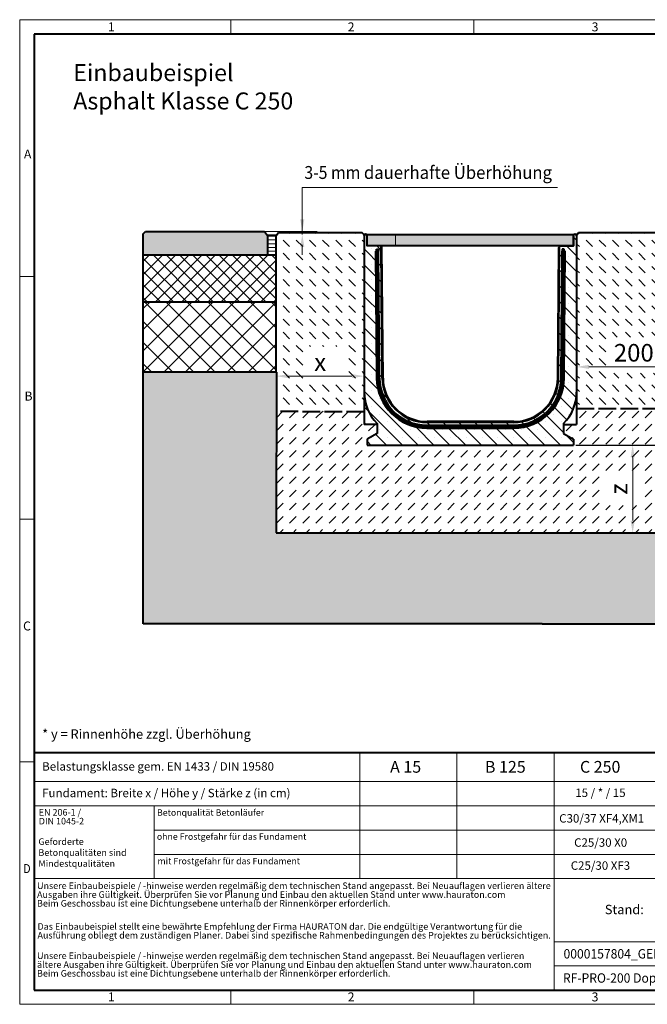
# Model space of a CAD drawing. Units: millimetres. Extents: x 0 to 4837, y 0 to 1680.
# Drawn here: x 0 to 1070, y 0 to 1680 of the extents above; entities that cross this region are included whole.
import ezdxf

# ---------------------------------------------------------------- set-up
doc = ezdxf.new("R2010")
doc.units = ezdxf.units.MM
doc.header["$LTSCALE"] = 0.5
doc.header["$PDSIZE"] = -1
doc.linetypes.add('ACAD_ISO02W100', pattern=[15, 12, -3])
doc.linetypes.add('DOT2', pattern=[0.635, 0, -0.635])
doc.layers.get('0').update_dxf_attribs({"lineweight": 40, "plot": 0})
for name, color, linetype, lineweight in [('HAURATON_ConstructionSite_Contour', 7, 'Continuous', 40), ('HAURATON_ConstructionSite_Hatching', 8, 'Continuous', 15), ('HAURATON_Dimensioning', 1, 'Continuous', 20), ('HAURATON_Frame_LOGO', 1, 'Continuous', 20), ('HAURATON_Product_Contour', 7, 'Continuous', 40), ('HAURATON_ProductGrating_Hatching', 9, 'Continuous', 15)]:
    doc.layers.add(name, color=color, linetype=linetype, lineweight=lineweight)
doc.layers.add('HAURATON_Text', color=40, linetype='Continuous')
doc.layers.add('HAURATON_Text_Macro', color=112, linetype='Continuous')
doc.styles.add('Hauraton_Platzhalter', font='arial.ttf', dxfattribs={"width": 0.948})
doc.styles.add('Hauraton_Platzhalter_Fett', font='arialbd.ttf', dxfattribs={"width": 0.948})
doc.styles.get("Standard").update_dxf_attribs({"font": 'arial.ttf'})
doc.dimstyles.new('Bem M1_6', dxfattribs={"dimscale": 6, "dimtxt": 5, "dimasz": 3.5, "dimexe": 1.25, "dimexo": 0.625, "dimgap": 0.825, "dimtad": 1, "dimtxsty": 'Hauraton_Platzhalter', "dimcen": 3.5, "dimclrd": 256, "dimclrt": 256, "dimazin": 0, "dimtfac": 1, "dimtmove": 0, "dimatfit": 3, "dimfxl": 1, "dimtfillclr": 256, "dimlwd": -1, "dimarcsym": 0})

# ---------------------------------------------------------------- blocks, each defined once
blk = doc.blocks.new('*D6')
at = {"layer": 'Defpoints', "color": 0, "transparency": 16777216}
for p in [(944.1, 954.1), (1044.7, 804.1), (1119, 804.1)]:
    blk.add_point(p, dxfattribs=at)
at = {"layer": 'HAURATON_Dimensioning', "color": 0, "lineweight": -2, "transparency": 16777216}
for p, q in [((947.8, 954.1), (1052.2, 954.1)), ((1115.2, 804.1), (1037.2, 804.1))]:
    blk.add_line(p, q, dxfattribs=at)
at = {"layer": 'HAURATON_Dimensioning', "transparency": 16777216}
blk.add_line((1044.7, 933.1), (1044.7, 825.1), dxfattribs=at)
for points in [[(1041.2, 933.1), (1048.2, 933.1), (1044.7, 954.1)], [(1041.2, 825.1), (1048.2, 825.1), (1044.7, 804.1)]]:
    blk.add_solid(points, dxfattribs=at)
at = {"layer": 'HAURATON_Dimensioning', "transparency": 16777216, "insert": (1024.7, 879.1), "char_height": 30, "attachment_point": 5, "rotation": 90, "style": 'Hauraton_Platzhalter', "bg_fill": 3, "box_fill_scale": 1.1, "bg_fill_color": 256, "bg_fill_true_color": 13158600, "bg_fill_transparency": 0}
blk.add_mtext('z', dxfattribs=at)
blk = doc.blocks.new('*D7')
at = {"layer": 'Defpoints', "color": 0, "transparency": 16777216}
for p in [(587.1, 1110.6), (437.1, 1078.4), (587.1, 1071.6)]:
    blk.add_point(p, dxfattribs=at)
at = {"layer": 'HAURATON_Dimensioning', "color": 0, "lineweight": -2, "transparency": 16777216}
for p, q in [((587.1, 1106.9), (587.1, 1064.1)), ((437.1, 1074.6), (437.1, 1064.1))]:
    blk.add_line(p, q, dxfattribs=at)
at = {"layer": 'HAURATON_Dimensioning', "transparency": 16777216}
blk.add_line((458.1, 1071.6), (566.1, 1071.6), dxfattribs=at)
for points in [[(458.1, 1075.1), (458.1, 1068.1), (437.1, 1071.6)], [(566.1, 1075.1), (566.1, 1068.1), (587.1, 1071.6)]]:
    blk.add_solid(points, dxfattribs=at)
at = {"layer": 'HAURATON_Dimensioning', "transparency": 16777216, "insert": (512.1, 1091.6), "char_height": 30, "attachment_point": 5, "style": 'Hauraton_Platzhalter', "bg_fill": 3, "box_fill_scale": 1.1, "bg_fill_color": 256, "bg_fill_true_color": 13158600, "bg_fill_transparency": 0}
blk.add_mtext('x', dxfattribs=at)
blk = doc.blocks.new('WBLOCK_FrameLogo_M15zu1')
at = {"linetype": 'Continuous'}
for p, q in [((4455, 3149.5), (0, 3149.5)), ((0, 3149.5), (0, 0)), ((675.2, 3103), (675.2, 3149.5)), ((1451.4, 3149.5), (1451.4, 3103)), ((46.6, 2328.4), (0, 2328.4)), ((0, 1552.3), (46.6, 1552.3)), ((1397, 805.6), (1397, 402)), ((1707.5, 805.6), (1707.5, 45)), ((0, 776.1), (46.6, 776.1)), ((1086.6, 760.6), (1086.6, 402)), ((46.6, 712.5), (2949.3, 712.5)), ((46.6, 634.9), (2949.3, 634.9)), ((429.4, 635), (429.4, 402.2)), ((429.4, 557.2), (2949.3, 557.2)), ((429.4, 479.6), (2949.3, 479.6)), ((46.6, 402), (4408.4, 402)), ((1707.5, 200.2), (3368.4, 200.2)), ((1707.5, 122.6), (3368.4, 122.6)), ((675.2, 0), (675.2, 46.6)), ((1451.4, 46.6), (1451.4, 0)), ((0, 0), (4455, 0))]:
    blk.add_line(p, q, dxfattribs=at)
at = {"linetype": 'Continuous', "lineweight": 40}
for p, q in [((4408.4, 3103), (46.6, 3103)), ((46.6, 3103), (46.6, 45)), ((46.6, 805.6), (4408.4, 805.6)), ((46.6, 45), (4408.4, 45))]:
    blk.add_line(p, q, dxfattribs=at)
blk.add_line((1086.6, 760.6), (1086.6, 805.6))
at = {"attachment_point": 1, "style": 'Hauraton_Platzhalter'}
for s, insert, char_height in [('1', (281.7, 3140.9), 28.7), ('2', (1048.2, 3140.9), 28.7), ('3', (1827.8, 3140.9), 28.7), ('A', (13.4, 2734.3), 28.7), ('B', (15.3, 1959.9), 28.7), ('C', (10.7, 1224.6), 28.7), ('{\\W0.9;D}', (10.7, 448.5), 28.75), ('1', (281.7, 38), 28.7), ('2', (1048.2, 38), 28.7), ('3', (1827.8, 38), 28.7)]:
    blk.add_mtext(s, dxfattribs=dict(at, insert=insert, char_height=char_height))
blk = doc.blocks.new('ZKOPF')
at = {"style": 'Hauraton_Platzhalter', "width": 0.948}
for tag, p in [('DATUM', (45.72, 21.03)), ('DATEINAME', (24.27, 11.8)), ('ACTVERS', (94.35, 11.75)), ('ZEICHNUNGSTYP', (106.9, 11.73)), ('BEZEICHNUNG', (24.15, 6.64))]:
    blk.add_attdef(tag, p, '', height=2, dxfattribs=at)
blk = doc.blocks.new('*D4')
at = {"layer": 'Defpoints', "color": 0, "transparency": 16777216}
for p in [(1144.1, 1177.8), (949.1, 1106.2), (1144.1, 1087.4)]:
    blk.add_point(p, dxfattribs=at)
at = {"layer": 'HAURATON_Dimensioning', "color": 0, "lineweight": -2, "transparency": 16777216}
for p, q in [((1144.1, 1174.1), (1144.1, 1079.9)), ((949.1, 1102.4), (949.1, 1079.9))]:
    blk.add_line(p, q, dxfattribs=at)
at = {"layer": 'HAURATON_Dimensioning', "transparency": 16777216}
blk.add_line((970.1, 1087.4), (1123.1, 1087.4), dxfattribs=at)
for points in [[(970.1, 1090.9), (970.1, 1083.9), (949.1, 1087.4)], [(1123.1, 1090.9), (1123.1, 1083.9), (1144.1, 1087.4)]]:
    blk.add_solid(points, dxfattribs=at)
at = {"layer": 'HAURATON_Dimensioning', "transparency": 16777216, "insert": (1046.6, 1107.6), "char_height": 30, "attachment_point": 5, "style": 'Hauraton_Platzhalter', "bg_fill": 3, "box_fill_scale": 1.1, "bg_fill_color": 256, "bg_fill_true_color": 13158600, "bg_fill_transparency": 0}
blk.add_mtext('200', dxfattribs=at)
blk = doc.blocks.new('*D3')
at = {"layer": 'Defpoints', "color": 0, "transparency": 16777216}
for p in [(1503.6, 1314.1), (1743.6, 1314.1), (944.1, 954.1)]:
    blk.add_point(p, dxfattribs=at)
at = {"layer": 'HAURATON_Dimensioning', "color": 0, "lineweight": -2, "transparency": 16777216}
for p, q in [((1507.3, 1314.1), (1751.1, 1314.1)), ((947.8, 954.1), (1751.1, 954.1))]:
    blk.add_line(p, q, dxfattribs=at)
at = {"layer": 'HAURATON_Dimensioning', "transparency": 16777216}
blk.add_line((1743.6, 975.1), (1743.6, 1293.1), dxfattribs=at)
for points in [[(1740.1, 1293.1), (1747.1, 1293.1), (1743.6, 1314.1)], [(1740.1, 975.1), (1747.1, 975.1), (1743.6, 954.1)]]:
    blk.add_solid(points, dxfattribs=at)
at = {"layer": 'HAURATON_Dimensioning', "transparency": 16777216, "insert": (1719.3, 1040.4), "char_height": 30, "attachment_point": 5, "rotation": 90, "style": 'Hauraton_Platzhalter'}
blk.add_mtext('y', dxfattribs=at)

msp = doc.modelspace()

# ---------------------------------------------------------------- hatches: boundary and pattern name
at = {"layer": 'HAURATON_ConstructionSite_Hatching'}
h = msp.add_hatch(color=256, dxfattribs=at)
h.dxf.hatch_style = 1
h.paths.add_polyline_path([(422.06, 1311.789), (417.051, 1318.382), (413.794, 1318.382), (381.052, 1318.382), (214.662, 1318.382), (210.662, 1314.382), (210.662, 1278.382), (422.051, 1278.382)])
h.paths.add_polyline_path([(1882.462, 1314.382), (1878.462, 1318.382), (1758.241, 1318.382), (1758.241, 1278.383), (1882.462, 1278.382)])
h.paths.add_polyline_path([(1721.499, 1318.382), (1712.785, 1318.382), (1675.293, 1318.382), (1670.284, 1311.789), (1670.293, 1278.384), (1721.499, 1278.383)])
h = msp.add_hatch(dxfattribs=at)
h.set_pattern_fill('ANSI31', color=256, scale=2, angle=135)
h.set_pattern_definition([(180, (534.511, 1157.8176), (-4e-16, -6.35), [])])
h.paths.add_polyline_path([(437.06, 1311.57), (422.06, 1311.801), (422.051, 1278.382), (437.06, 1278.382)])
h.paths.add_polyline_path([(1656.062, 1278.384), (1670.293, 1278.474), (1670.284, 1311.893), (1656.062, 1311.799)])
h = msp.add_hatch(dxfattribs=at)
h.set_pattern_fill('DASH', color=256, scale=5, angle=135)
h.set_pattern_definition([(135, (684.513, 1157.818), (-22.45064, 2e-15), [15.875, -15.875])])
h.paths.add_polyline_path([(437.201, 1311.57), (436.923, 1010.894), (587.062, 1010.894), (587.062, 1044.07), (587.065, 1312.131), (583.065, 1316.57), (441.06, 1316.57)])
h.paths.add_polyline_path([(1144.062, 1311.57), (1140.03, 1316.57), (952.37, 1316.57), (949.062, 1311.57), (949.062, 1044.07), (949.062, 1016.57), (1144.062, 1016.57), (1144.062, 1044.07)])
h.paths.add_polyline_path([(1506.062, 1044.07), (1506.062, 1016.57), (1655.961, 1016.57), (1656.162, 1311.801), (1602.744, 1316.57), (1510.062, 1316.57), (1506.062, 1312.57)])
h.paths.add_polyline_path([(487.911, 1060.184), (554.494, 1060.184), (554.494, 1122.005), (487.911, 1122.005)], flags=16)
h.paths.add_polyline_path([(1006.286, 1076.461), (1087.575, 1076.461), (1087.575, 1138.282), (1006.286, 1138.282)], flags=16)
h.paths.add_polyline_path([(1562.451, 1050.314), (1600.938, 1050.314), (1600.938, 1112.135), (1562.451, 1112.135)], flags=16)
h = msp.add_hatch(dxfattribs=at)
h.set_pattern_fill('ANSI37', color=256, scale=5)
h.set_pattern_definition([(45, (684.513, 1157.818), (-11.22532, 11.22532), []), (135, (684.513, 1157.818), (-11.22532, -11.22532), [])])
h.paths.add_polyline_path([(1656.061, 1198.384), (1882.462, 1198.382), (1882.462, 1278.382), (1656.062, 1278.384)])
h.paths.add_polyline_path([(437.06, 1278.382), (210.662, 1278.382), (210.662, 1198.382), (437.06, 1198.382)])
h = msp.add_hatch(dxfattribs=at)
h.set_pattern_fill('AR-CONC', color=256, scale=0.3)
h.set_pattern_definition([(50, (631.09, 1186.627), (54.6554, -4.7817), [5.715, -62.865]), (355, (631.09, 1186.627), (-10.573, 57.317), [4.572, -50.2922]), (100.4514, (635.643, 1186.23), (44.0824, 52.5353), [4.857, -53.427]), (46.184, (631.09, 1201.87), (81.3237, -12.6127), [8.5725, -94.2975]), (96.6356, (637.865, 1200.816), (71.2212, 74.228), [7.2855, -80.1407]), (351.184, (631.09, 1201.87), (71.221, 74.228), [6.858, -75.438]), (21, (638.71, 1198.057), (45.4843, -30.6796), [5.715, -62.865]), (326, (638.71, 1198.057), (18.5406, 55.2564), [4.572, -50.292]), (71.4514, (642.5, 1195.5), (64.025, 24.5768), [4.857, -53.427]), (37.5, (631.089, 1186.627), (0.92658, 25.3665), [0, -49.6824, 0, -51.054, 0, -50.4825]), (7.5, (631.089, 1186.627), (20.0459, 30.05417), [0, -29.1084, 0, -48.5394, 0, -19.2405]), (327.5, (614.096, 1186.627), (40.67718, -1.71862), [0, -19.05, 0, -59.436, 0, -78.867]), (317.5, (606.476, 1186.627), (44.4388, 7.62795), [0, -24.765, 0, -39.4716, 0, -56.007])])
h.paths.add_polyline_path([(1882.462, 1078.382), (1657.034, 1078.447), (1655.089, 804.242), (436.128, 804.131), (437.997, 1078.515), (210.641, 1078.203), (210.677, 649.12), (890.593, 649.12), (1882.462, 649.12)])
h = msp.add_hatch(dxfattribs=at)
h.set_pattern_fill('DASH', color=256, scale=5, angle=45)
h.set_pattern_definition([(45, (684.513, 1157.818), (0, 22.45064), [15.875, -15.875])])
h.paths.add_polyline_path([(1501.062, 954.07), (1149.062, 954.07), (1149.062, 964.07), (1166.062, 973.885), (1166.062, 989.07), (1144.062, 989.07), (1144.062, 1016.57), (949.062, 1016.57), (949.062, 989.07), (927.062, 989.07), (927.062, 973.885), (944.062, 964.07), (944.062, 954.07), (592.062, 954.07), (592.062, 964.07), (609.062, 973.885), (609.062, 989.07), (587.062, 989.07), (587.062, 1010.894), (437.272, 1011.06), (436.626, 803.998), (1655.71, 804.308), (1656.414, 1016.57), (1506.062, 1016.57), (1506.062, 989.07), (1484.062, 989.07), (1484.062, 973.885), (1501.062, 964.07)])
h.paths.add_polyline_path([(1056.096, 850.749), (1056.096, 904.577), (994.275, 904.577), (994.275, 850.749)], flags=16)
at = {"layer": 'HAURATON_ProductGrating_Hatching'}
h = msp.add_hatch(color=256, dxfattribs=at)
h.dxf.hatch_style = 1
h.paths.add_polyline_path([(944.062, 1313.382), (640.589, 1313.382), (640.589, 1294.07), (944.062, 1294.07)])
h.paths.add_polyline_path([(640.589, 1313.382), (592.062, 1313.382), (592.062, 1294.07), (640.589, 1294.07)])

# ---------------------------------------------------------------- linework, layer by layer
at = {"layer": 'HAURATON_ConstructionSite_Contour'}
for p, q in [((210.662, 1314.382), (214.662, 1318.382)), ((210.662, 649.12), (210.662, 1314.382)), ((214.662, 1318.382), (381.052, 1318.382)), ((381.052, 1318.382), (417.051, 1318.382)), ((417.051, 1318.382), (422.06, 1311.789)), ((437.06, 1311.57), (422.051, 1311.801)), ((422.06, 1311.789), (422.051, 1278.382)), ((437.062, 1311.57), (441.06, 1316.57)), ((441.06, 1316.57), (583.065, 1316.57)), ((587.065, 1312.57), (583.065, 1316.57)), ((587.065, 1311.692), (587.065, 1312.57)), ((949.062, 1311.57), (952.37, 1316.57)), ((952.37, 1316.57), (1140.03, 1316.57)), ((210.662, 1278.382), (437.062, 1278.382)), ((210.662, 1198.382), (437.062, 1198.382)), ((890.593, 649.12), (210.662, 649.12)), ((890.593, 649.12), (1882.462, 649.12))]:
    msp.add_line(p, q, dxfattribs=at)
at = {"layer": 'HAURATON_ConstructionSite_Contour', "linetype": 'ACAD_ISO02W100', "ltscale": 5}
for p, q in [((587.062, 1010.894), (437.297, 1011.061)), ((949.062, 1016.57), (1144.062, 1016.57))]:
    msp.add_line(p, q, dxfattribs=at)
at = {"layer": 'HAURATON_ConstructionSite_Hatching'}
msp.add_lwpolyline([(640.589, 1313.382), (640.589, 1313.382), (640.589, 1294.07), (640.589, 1294.07)], close=True, dxfattribs=at)
at = {"layer": 'HAURATON_Dimensioning'}
for p, q in [((481.639, 1393.382), (916.511, 1393.382)), ((481.639, 1318.382), (481.639, 1393.382)), ((413.794, 1318.382), (506.943, 1318.382)), ((481.639, 1313.382), (481.639, 1318.382)), ((481.639, 1295.882), (481.639, 1278.382))]:
    msp.add_line(p, q, dxfattribs=at)
for points in [[(478.139, 1339.382), (485.139, 1339.382), (481.639, 1318.382)], [(478.139, 1292.382), (485.139, 1292.382), (481.639, 1313.382)]]:
    msp.add_solid(points, dxfattribs=at)
at = {"layer": 'HAURATON_Product_Contour'}
for p, q in [((592.062, 1294.07), (592.062, 1311.57)), ((944.062, 1294.07), (944.062, 1311.57)), ((614.288, 1294.07), (592.062, 1294.07)), ((617.931, 1068.404), (615.966, 1293.556)), ((918.192, 1068.404), (920.157, 1293.556)), ((921.836, 1294.07), (944.062, 1294.07)), ((606.344, 1284.57), (608.231, 1068.336)), ((606.344, 1284.57), (608.344, 1284.57)), ((608.314, 1288.07), (611.314, 1288.07)), ((608.344, 1284.57), (608.314, 1288.07)), ((608.344, 1284.57), (611.344, 1284.57)), ((610.231, 1068.337), (608.344, 1284.57)), ((611.314, 1288.07), (611.344, 1284.57)), ((613.231, 1068.363), (611.344, 1284.57)), ((619.231, 1068.415), (617.288, 1291.096)), ((916.893, 1068.415), (918.836, 1291.096)), ((922.892, 1068.363), (924.779, 1284.57)), ((924.81, 1288.07), (924.779, 1284.57)), ((927.779, 1284.57), (924.779, 1284.57)), ((927.81, 1288.07), (924.81, 1288.07)), ((925.892, 1068.337), (927.779, 1284.57)), ((927.779, 1284.57), (927.81, 1288.07)), ((929.779, 1284.57), (927.779, 1284.57)), ((927.892, 1068.336), (929.779, 1284.57)), ((608.231, 1068.337), (610.231, 1068.337)), ((927.892, 1068.337), (925.892, 1068.337)), ((587.062, 1044.07), (587.062, 989.07)), ((949.062, 1044.07), (949.062, 989.07)), ((841.895, 994.07), (694.228, 994.07)), ((841.895, 992.77), (694.228, 992.77)), ((609.062, 989.07), (587.062, 989.07)), ((609.062, 991.004), (609.062, 973.885)), ((694.228, 988.07), (841.895, 988.07)), ((694.228, 985.07), (841.895, 985.07)), ((694.228, 985.07), (694.228, 983.07)), ((694.228, 983.07), (841.895, 983.07)), ((841.895, 985.07), (841.895, 983.07)), ((927.062, 991.004), (927.062, 973.885)), ((927.062, 989.07), (949.062, 989.07)), ((609.062, 973.885), (592.062, 964.07)), ((592.062, 964.07), (592.062, 954.07)), ((927.062, 973.885), (944.062, 964.07))]:
    msp.add_line(p, q, dxfattribs=at)
msp.add_lwpolyline([(592.062, 1313.382), (944.062, 1313.382), (944.062, 1294.07), (592.062, 1294.07)], close=True, dxfattribs=at)
at = {"layer": 'HAURATON_Product_Contour', "flags": 128}
for points in [[(694.211, 983.071), (694.215, 983.575), (694.228, 985.07)], [(694.212, 983.07), (694.214, 983.07), (694.216, 983.07), (694.218, 983.07), (694.22, 983.07), (694.222, 983.07), (694.224, 983.07), (694.226, 983.07), (694.228, 983.07)], [(841.913, 983.071), (841.908, 983.575), (841.895, 985.07)], [(841.895, 983.07), (841.898, 983.07), (841.9, 983.07), (841.902, 983.07), (841.904, 983.07), (841.907, 983.07), (841.909, 983.07), (841.911, 983.07), (841.914, 983.07)]]:
    msp.add_lwpolyline(points, dxfattribs=at)
at = {"layer": 'HAURATON_Product_Contour'}
for centre, radius, start, end in [((589.562, 1311.57), 2.5, 0, 180), ((946.562, 1311.57), 2.5, 0, 180), ((614.288, 1291.07), 3, 55.981892, 90), ((614.288, 1291.07), 3, 0.5, 55.981892), ((921.836, 1291.07), 3, 124.018108, 179.5), ((921.836, 1291.07), 3, 90, 124.018108), ((694.228, 1069.07), 86, 180.488373, 269.988373), ((694.228, 1069.07), 84, 180.5, 270), ((694.228, 1069.07), 81, 180.5, 270), ((694.228, 1069.07), 76.3, 180.5, 270), ((694.228, 1069.07), 75, 180.5, 270), ((841.895, 1069.07), 75, 270, 359.5), ((841.895, 1069.07), 76.3, 270, 359.5), ((841.895, 1069.07), 81, 270, 359.5), ((841.895, 1069.07), 84, 270, 359.5), ((841.895, 1069.07), 86, 270.011627, 359.511627), ((662.062, 1044.07), 75, 180, 225.035651), ((874.062, 1044.07), 75, 314.964349, 0)]:
    msp.add_arc(centre, radius, start, end, dxfattribs=at)

# ---------------------------------------------------------------- block references
at = {"layer": 'HAURATON_Text', "xscale": 7.999766013822597, "yscale": 7.999766013822597, "zscale": 7.999766013822597}
msp.add_blockref('ZKOPF', (732.669, -16.261), dxfattribs=at).add_auto_attribs({'ZEICHNUNGSTYP': 'EBBw', 'BEZEICHNUNG': 'RF-PRO-200 Doppelstrang Einbaubeispiel Klasse C 250 in Asphalt', 'DATEINAME': '0000157804_GERMAN.dwg', 'DATUM': '18.04.2024', 'ACTVERS': '3'})

# ---------------------------------------------------------------- texts
at = {"layer": 'HAURATON_Text', "char_height": 19.9994, "attachment_point": 2, "style": 'Hauraton_Platzhalter_Fett'}
for s, insert in [('A 15', (657.767, 415.098)), ('B 125', (827.637, 415.098)), ('C 250', (989.325, 415.098))]:
    msp.add_mtext(s, dxfattribs=dict(at, insert=insert))
at = {"layer": 'HAURATON_Text_Macro', "linetype": 'Continuous', "lineweight": 0, "attachment_point": 1, "style": 'Hauraton_Platzhalter'}
for s, insert, char_height, width in [('Einbaubeispiel\\PAsphalt Klasse C 250', (91.308, 1603.851), 28.97476, 1082.26209), ('* y = Rinnenhöhe zzgl. Überhöhung', (38.268, 469.008), 15.99953, 706.61741), ('Geforderte Betonqualitäten sind Mindestqualitäten', (31.909, 283.123), 11.19967, 193.12864), ('\\pxqr;Stand:', (916.902, 169.76), 15.99953, 146.74943)]:
    msp.add_mtext(s, dxfattribs=dict(at, insert=insert, char_height=char_height, width=width))
at = {"layer": 'HAURATON_Text_Macro', "insert": (485.164, 1430.03), "char_height": 22, "attachment_point": 1}
msp.add_mtext_dynamic_manual_height_columns('{\\W0.9;3-5 mm \\W0.948;dauerhafte Überhöhung}', width=588.64646, gutter_width=69.997, heights=[0], dxfattribs=at)
at = {"layer": 'HAURATON_Text_Macro', "linetype": 'Continuous', "lineweight": 0, "style": 'Hauraton_Platzhalter'}
for s, insert, char_height, attachment_point in [('Belastungsklasse gem. EN 1433 / DIN 19580', (38.268, 413.057), 14.39958, 1), ('Fundament: Breite x / Höhe y / Stärke z (in cm)', (38.268, 367.721), 14.39958, 1), ('Betonqualität Betonläufer', (233.956, 332.598), 10.95177, 1), ('C30/37 XF4,XM1', (991.882, 324.382), 14.39958, 2), ('ohne Frostgefahr für das Fundament ', (233.793, 291.573), 10.95177, 1), ('C25/30 X0', (990.124, 283.198), 14.3996, 2), ('mit Frostgefahr für das Fundament ', (234.915, 249.876), 10.95177, 1), ('C25/30 XF3', (989.768, 243.91), 14.3996, 2)]:
    msp.add_mtext(s, dxfattribs=dict(at, insert=insert, char_height=char_height, attachment_point=attachment_point))
at = {"layer": 'HAURATON_Text_Macro', "insert": (989.768, 368.088), "char_height": 14.39958, "attachment_point": 2, "style": 'Hauraton_Platzhalter'}
msp.add_mtext('15 / * / 15', dxfattribs=at)
at = {"layer": 'HAURATON_Text_Macro', "linetype": 'DOT2', "attachment_point": 1, "line_spacing_factor": 0.803888, "style": 'Hauraton_Platzhalter'}
for s, insert, char_height, width in [('EN 206-1 /\\PDIN 1045-2', (32.483, 333.088), 11.1997, 193.04155), ('Unsere Einbaubeispiele / -hinweise werden regelmäßig dem technischen Stand angepasst. Bei Neuauflagen verlieren ältere Ausgaben ihre Gültigkeit. Überprüfen Sie vor Planung und Einbau den aktuellen Stand unter www.hauraton.com\\PBeim Geschossbau ist eine Dichtungsebene unterhalb der Rinnenkörper erforderlich.', (29.586, 207.842), 11.199672, 875.48593), ('Das Einbaubeispiel stellt eine bewährte Empfehlung der Firma HAURATON dar. Die endgültige Verantwortung für die Ausführung obliegt dem zuständigen Planer. Dabei sind spezifische Rahmenbedingungen des Projektes zu berücksichtigen.', (30.349, 138.376), 11.199672, 874.88714), ('Unsere Einbaubeispiele / -hinweise werden regelmäßig dem technischen Stand angepasst. Bei Neuauflagen verlieren ältere Ausgaben ihre Gültigkeit. Überprüfen Sie vor Planung und Einbau den aktuellen Stand unter www.hauraton.com\\PBeim Geschossbau ist eine Dichtungsebene unterhalb der Rinnenkörper erforderlich.', (29.586, 88.416), 11.199672, 874.28834)]:
    msp.add_mtext(s, dxfattribs=dict(at, insert=insert, char_height=char_height, width=width))

# ---------------------------------------------------------------- next in the draw order: dimensions: what is measured, and where the dimension line sits
at = {"layer": 'HAURATON_Dimensioning'}
dim = msp.add_linear_dim(base=(587.062, 1071.615), p1=(437.062, 1078.382), p2=(587.062, 1110.629), text='x', dimstyle='Bem M1_6', override={"dimtfill": 1}, dxfattribs=at)
dim.commit()
dim.dimension.update_dxf_attribs({"geometry": '*D7', "text_midpoint": (512.062, 1071.615), "dimtype": 128})
dim = msp.add_linear_dim(base=(1044.665, 804.101), p1=(944.062, 954.07), p2=(1118.974, 804.101), angle=90, text='z', dimstyle='Bem M1_6', override={"dimtfill": 1}, dxfattribs=at)
dim.commit()
dim.dimension.update_dxf_attribs({"geometry": '*D6', "text_midpoint": (1044.665, 879.085), "dimtype": 128})

# ---------------------------------------------------------------- next in the draw order: linework, layer by layer
at = {"layer": 'HAURATON_ConstructionSite_Contour'}
for p, q in [((437.524, 1078.382), (210.662, 1078.382)), ((437.524, 1078.382), (437.062, 804.308)), ((437.062, 804.308), (1656.062, 804.308))]:
    msp.add_line(p, q, dxfattribs=at)
at = {"layer": 'HAURATON_Product_Contour'}
for p, q in [((437.06, 1078.382), (437.06, 1311.57)), ((587.062, 1311.57), (587.062, 1044.07)), ((944.062, 964.07), (944.062, 954.07)), ((592.062, 954.07), (944.062, 954.07))]:
    msp.add_line(p, q, dxfattribs=at)

# ---------------------------------------------------------------- next in the draw order: block references
at = {"layer": 'HAURATON_Frame_LOGO', "xscale": 0.5333177345214986, "yscale": 0.5333177345214986, "zscale": 0.5333177345214986}
msp.add_blockref('WBLOCK_FrameLogo_M15zu1', (0, 0), dxfattribs=at)

# ---------------------------------------------------------------- next in the draw order: dimensions: what is measured, and where the dimension line sits
at = {"layer": 'HAURATON_Dimensioning'}
dim = msp.add_linear_dim(base=(1144.062, 1087.381), p1=(949.062, 1106.197), p2=(1144.062, 1177.82), text='200', dimstyle='Bem M1_6', override={"dimtfill": 1}, dxfattribs=at)
dim.commit()
dim.dimension.update_dxf_attribs({"geometry": '*D4', "text_midpoint": (1046.562, 1087.381), "dimtype": 128})

# ---------------------------------------------------------------- next in the draw order: hatches: boundary and pattern name
at = {"layer": 'HAURATON_ConstructionSite_Hatching'}
h = msp.add_hatch(dxfattribs=at)
h.set_pattern_fill('ANSI37', color=256, scale=8)
h.set_pattern_definition([(45, (684.513, 1157.818), (-17.9605, 17.9605), []), (135, (684.513, 1157.818), (-17.9605, -17.9605), [])])
h.paths.add_polyline_path([(437.06, 1198.382), (210.662, 1198.382), (210.662, 1078.382), (437.06, 1078.382)])
h.paths.add_polyline_path([(1656.062, 1198.384), (1656.062, 1078.382), (1882.462, 1078.382), (1882.462, 1198.382)])
at = {"layer": 'HAURATON_Dimensioning'}
h = msp.add_hatch(dxfattribs=at)
h.set_pattern_fill('SACNCR', color=256, scale=8, angle=90)
h.set_pattern_definition([(135, (262.576, 939.496), (-13.4704, -13.4704), []), (135, (262.576, 952.967), (-13.4704, -13.4704), [0, -19.05])])
h.paths.add_polyline_path([(608.887, 973.185), (608.859, 990.304, -0.19907408), (586.775, 1043.335), (586.347, 1310.834, -1), (591.347, 1310.842), (591.375, 1293.342), (613.601, 1293.378, -0.14953178), (615.28, 1292.867), (617.605, 1067.718, 0.41165989), (694.023, 992.206), (841.69, 992.442, 0.41165989), (917.866, 1068.198), (919.471, 1293.354, -0.14953178), (921.148, 1293.87), (943.374, 1293.905), (943.346, 1311.405, -1), (948.346, 1311.413), (948.774, 1043.914, -0.19907408), (926.859, 990.812), (926.886, 973.693), (943.902, 963.906), (943.918, 953.906), (591.919, 953.343), (591.903, 963.343)])
h.paths.add_polyline_path([(607.905, 1067.635), (609.905, 1067.639, 0.41165989), (694.035, 984.506), (694.025, 983.012), (694.021, 982.506, -0.41165989)], flags=16)
h.paths.add_polyline_path([(694.03, 987.506), (841.697, 987.742, 0.41165989), (922.566, 1068.165), (924.107, 1284.374), (927.107, 1284.379), (925.566, 1068.143, -0.41165989), (841.702, 984.742), (694.035, 984.506), (694.038, 982.506), (841.723, 982.742), (841.723, 982.742, 0.41154123), (927.565, 1068.112), (929.107, 1284.382), (927.107, 1284.379), (927.132, 1287.879), (924.132, 1287.874), (924.107, 1284.374), (922.566, 1068.165, -0.41165989), (841.697, 987.742), (694.03, 987.506, -0.41165989), (612.905, 1067.67), (610.673, 1283.873), (610.636, 1287.373), (607.636, 1287.368), (607.672, 1283.868), (610.673, 1283.873), (612.905, 1067.67, 0.41165989)], flags=16)
h.paths.add_polyline_path([(948.774, 1043.914), (948.862, 988.914), (926.862, 988.878), (926.859, 990.812, 0.19907408)], flags=0)
h.paths.add_polyline_path([(586.775, 1043.335, 0.19907408), (608.859, 990.304), (608.863, 988.37), (586.863, 988.335)], flags=17)

# ---------------------------------------------------------------- next in the draw order: linework, layer by layer
at = {"layer": 'HAURATON_Product_Contour'}
msp.add_line((949.062, 1311.57), (949.062, 1044.07), dxfattribs=at)

# ---------------------------------------------------------------- next in the draw order: dimensions: what is measured, and where the dimension line sits
at = {"layer": 'HAURATON_Dimensioning'}
dim = msp.add_linear_dim(base=(1743.634, 1314.07), p1=(944.062, 954.07), p2=(1503.562, 1314.07), angle=90, text='y', dimstyle='Bem M1_6', dxfattribs=at)
dim.commit()
dim.dimension.update_dxf_attribs({"geometry": '*D3', "text_midpoint": (1743.634, 1040.449), "dimtype": 128})

doc.saveas('drawing.dxf')
